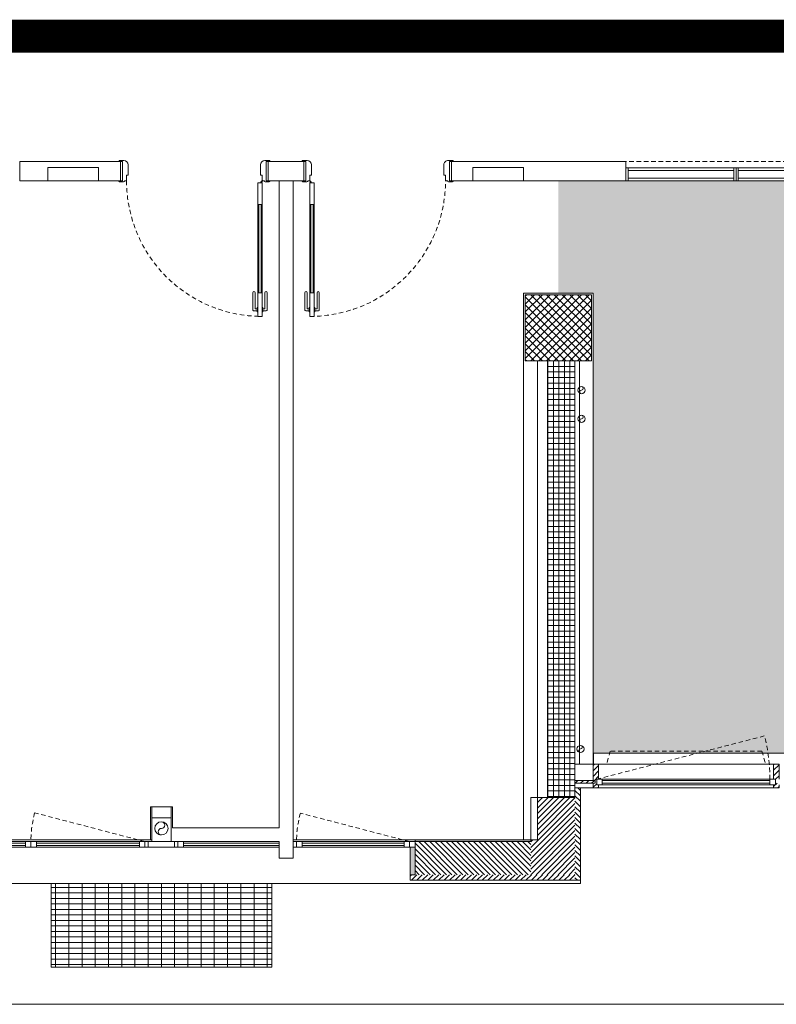
# Model space of a CAD drawing. Units: centimetres. Extents: x 62 to 9310, y -6426 to 3510.
# Drawn here: x 2716 to 3402, y -5781 to -4888 of the extents above; entities that cross this region are included whole.
import ezdxf

# ---------------------------------------------------------------- set-up
doc = ezdxf.new("R2010")
doc.units = ezdxf.units.CM
doc.linetypes.add('LP_Tratteggiata arredi', pattern=[6.65, 4, -2.65])
for name, color, linetype, lineweight in [("09.18 AREA D'INTERVENTO", 30, 'Continuous', 9), ('LINEE_sottili', 7, 'Continuous', 9), ('RETINI', 7, 'Continuous', 100), ('RETINI_struttura', 7, 'Continuous', 13), ('SERRAMENTI', 7, 'Continuous', 13), ('SERRAMENTI_facciate', 7, 'Continuous', 9), ('SEZIONI', 7, 'Continuous', 20), ('VISTE', 7, 'Continuous', 5)]:
    doc.layers.add(name, color=color, linetype=linetype, lineweight=lineweight)
doc.layers.add('SANITARI', color=7, linetype='Continuous', lineweight=5, true_color=0x2d2d2d)
pattern_1 = [(315, (-3361.1805, -5579.823), (2.4748737, 2.4748737), [])]

# ---------------------------------------------------------------- blocks, each defined once
blk = doc.blocks.new('AR_LP_WDW_EST_018_G1B1 - finestra 670x147-6261343-R01_LYT_LB0_304-305')
at = {"layer": 'SERRAMENTI'}
for points in [[(-230, 15), (-230, -10), (-225.5, -10), (-225.5, 15)], [(335.5, 15), (335.5, -10), (340, -10), (340, 15)]]:
    blk.add_hatch(color=256, dxfattribs=at).paths.add_polyline_path(points, flags=0)
for p, q in [((360, 23), (-380, 23)), ((-380, 23), (-380, 20)), ((360, 20), (360, 23)), ((-225, -10), (-230, -10)), ((-230, -15), (-225, -15)), ((-225, -15), (-225, -10)), ((-220.1, -10), (-225, -10)), ((-225, -10), (-225, -15)), ((-225, -15), (-220.1, -15)), ((-220.1, -15), (-220.1, -10)), ((-122.55, -10), (-127.55, -10)), ((-127.55, -10), (-127.55, -15)), ((-127.55, -15), (-122.55, -15)), ((-119.43, -10), (-122.55, -10)), ((-122.55, -10), (-122.55, -15)), ((-122.55, -15), (-122.55, -10)), ((-122.55, -15), (-119.43, -15)), ((-15, -10), (-20, -10)), ((-20, -10), (-20, -15)), ((15, -10), (-15, -10)), ((-15, -10), (-15, -15)), ((-15, -15), (-15, -10)), ((-12, -10), (-12, -15)), ((-8.75, -15), (15, -15)), ((12, -15), (12, -10)), ((19.99, -10), (14.99, -10)), ((14.99, -10), (14.99, -15)), ((14.99, -15), (19.99, -15)), ((15, -15), (15, -10)), ((19.99, -15), (19.99, -10)), ((118.33, -10), (113.33, -10)), ((113.33, -10), (113.33, -15)), ((113.33, -15), (118.33, -15)), ((123.33, -10), (118.33, -10)), ((118.33, -10), (118.33, -15)), ((118.33, -15), (118.33, -10)), ((118.33, -15), (123.33, -15)), ((123.33, -15), (123.33, -10)), ((231.66, -10), (226.66, -10)), ((226.66, -10), (226.66, -15)), ((226.66, -15), (231.66, -15)), ((231.66, -15), (231.66, -10)), ((236.66, -10), (231.66, -10)), ((231.66, -10), (231.66, -15)), ((231.66, -15), (236.66, -15)), ((236.66, -15), (236.66, -10)), ((335, -10), (330, -10)), ((330, -10), (330, -15)), ((330, -15), (335, -15)), ((340, -10), (335, -10)), ((335, -10), (335, -15)), ((335, -15), (335, -10)), ((335, -15), (340, -15))]:
    blk.add_line(p, q, dxfattribs=at)
at = {"layer": 'SERRAMENTI', "lineweight": 20}
for p, q in [((-225.5, -10), (-225.5, 15)), ((335.5, 15), (335.5, -10)), ((-230, -10), (-225.5, -10)), ((335.5, -10), (340, -10))]:
    blk.add_line(p, q, dxfattribs=at)
at = {"layer": 'SERRAMENTI', "linetype": 'LP_Tratteggiata arredi', "lineweight": 9}
for p, q in [((-225.02, -15), (-126.04, -40.85)), ((14.98, -15), (114.95, -41.14)), ((335, -15), (235.04, -41.14))]:
    blk.add_line(p, q, dxfattribs=at)
at = {"layer": 'SERRAMENTI', "lineweight": 9}
for p, q in [((-220.1, -10), (-127.55, -10)), ((-127.55, -11.5), (-220.1, -11.5)), ((-220.1, -11.5), (-220.1, -13.5)), ((-220.1, -13.5), (-127.55, -13.5)), ((-127.55, -15), (-220.1, -15)), ((-127.55, -13.5), (-127.55, -11.5)), ((-106.93, -10), (-20, -10)), ((-20, -11.5), (-106.93, -11.5)), ((-106.93, -13.5), (-20, -13.5)), ((-20, -13.5), (-20, -11.5)), ((19.99, -10), (113.33, -10)), ((113.33, -11.5), (19.99, -11.5)), ((19.99, -11.5), (19.99, -13.5)), ((19.99, -13.5), (113.33, -13.5)), ((113.33, -15), (19.99, -15)), ((113.33, -13.5), (113.33, -11.5)), ((123.33, -10), (226.66, -10)), ((226.66, -11.5), (123.33, -11.5)), ((123.33, -11.5), (123.33, -13.5)), ((123.33, -13.5), (226.66, -13.5)), ((226.66, -15), (123.33, -15)), ((226.66, -13.5), (226.66, -11.5)), ((236.66, -10), (330, -10)), ((330, -11.5), (236.66, -11.5)), ((236.66, -11.5), (236.66, -13.5)), ((236.66, -13.5), (330, -13.5)), ((330, -15), (236.66, -15)), ((330, -13.5), (330, -11.5))]:
    blk.add_line(p, q, dxfattribs=at)
at = {"layer": 'SERRAMENTI', "linetype": 'LP_Tratteggiata arredi', "lineweight": 9}
for centre, radius, start, end in [((-220.17, -15), 97.62, 344.64717, 0.00277), ((15.7, -15), 102.63, 345.2454, 0.00277), ((334.28, -15), 102.62, 179.99723, 194.75461)]:
    blk.add_arc(centre, radius, start, end, dxfattribs=at)
blk = doc.blocks.new('System Panel - AR_LP_CTS_PNE_102_G2_pieno-6270641-R01_LYT_LB0_304-305')
at = {"layer": 'SERRAMENTI_facciate'}
h = blk.add_hatch(dxfattribs=at)
h.set_pattern_fill('RETINI_MURATURE ESISTENTI', color=256, style=0, pattern_type=2)
h.set_pattern_definition([(45, (-2964.193, -93.713), (-2.4748737, 2.4748737), [])])
h.paths.add_polyline_path([(7.62, -1.25), (9.12, -1.25), (9.12, 1.25), (-9.13, 1.25), (-9.13, -1.25), (7.38, -1.25)], flags=0)
for p, q in [((9.12, 1.25), (-9.13, 1.25)), ((-9.13, 1.25), (-9.13, -1.25)), ((9.12, -1.25), (9.12, 1.25)), ((-9.13, -1.25), (9.12, -1.25))]:
    blk.add_line(p, q, dxfattribs=at)
blk = doc.blocks.new('AR_LP_WDW_xxxxx FACCIATA CONTINUA - Anta-6270642-R01_LYT_LB0_304-305')
at = {"layer": 'SERRAMENTI'}
for p, q in [((-81.06, 2.5), (-81.06, -2.5)), ((-76.06, 2.5), (-81.06, 2.5)), ((-76.06, -2.5), (-76.06, 2.5)), ((81.06, 2.5), (76.06, 2.5)), ((76.06, 2.5), (76.06, -2.5)), ((81.06, -2.5), (81.06, 2.5)), ((-81.06, -2.5), (-76.06, -2.5)), ((76.06, -2.5), (81.06, -2.5))]:
    blk.add_line(p, q, dxfattribs=at)
at = {"layer": 'SERRAMENTI', "lineweight": 9}
for p, q in [((76.06, 2.5), (-76.06, 2.5)), ((76.06, 1.25), (-76.06, 1.25)), ((-76.06, 1.25), (-76.06, -1.25)), ((76.06, -1.25), (76.06, 1.25)), ((-76.06, -1.25), (76.06, -1.25)), ((-76.06, -2.5), (76.06, -2.5))]:
    blk.add_line(p, q, dxfattribs=at)
at = {"layer": 'SERRAMENTI', "linetype": 'LP_Tratteggiata arredi', "lineweight": 9}
for p, q in [((81.06, -2.5), (-71.06, -41.78)), ((-68.7, -28), (-72.13, -16.1)), ((68.7, -28), (72.13, -16.1)), ((-68.7, -28), (68.7, -28))]:
    blk.add_line(p, q, dxfattribs=at)
blk.add_arc((81.07, -2.37), 157.15, 180, 194.52212, dxfattribs=at)
blk = doc.blocks.new('Montante rettangolare - AR_LP_profilo 15x5-2875337-R01_LYT_LB0_304-305')
at = {"layer": 'SERRAMENTI_facciate', "lineweight": 13}
h = blk.add_hatch(dxfattribs=at)
h.set_pattern_fill('RETINI_MURATURE ESISTENTI', color=256, style=0, pattern_type=2)
h.set_pattern_definition([(315, (-3137.693, 93.713), (2.4748737, 2.4748737), [])])
h.paths.add_polyline_path([(0.75, 5.4), (2.5, 5.4), (2.5, 2.5), (0.75, 2.5), (0.75, -2.5), (2.5, -2.5), (2.5, -16.1), (-2.5, -16.1), (-2.5, -2.5), (-0.75, -2.5), (-0.75, 2.5), (-2.5, 2.5), (-2.5, 5.4), (-0.75, 5.4)], flags=0)
for p, q in [((-2.5, 2.5), (-2.5, 5.4)), ((-2.5, 5.4), (2.5, 5.4)), ((2.5, 5.4), (2.5, 2.5)), ((-2.5, -16.1), (-2.5, -2.5)), ((2.5, -2.5), (2.5, -16.1)), ((2.5, -16.1), (-2.5, -16.1))]:
    blk.add_line(p, q, dxfattribs=at)
blk = doc.blocks.new('Montante rettangolare - AR_LP_profilo 15x5-V48-R01_LYT_LB0_304-305')
at = {"layer": 'SERRAMENTI_facciate', "lineweight": 13}
h = blk.add_hatch(dxfattribs=at)
h.set_pattern_fill('RETINI_MURATURE ESISTENTI', color=256, style=0, pattern_type=2)
h.set_pattern_definition([(315, (-2974.068, 93.713), (2.4748737, 2.4748737), [])])
h.paths.add_polyline_path([(2.5, 5.4), (2.5, 2.5), (0.75, 2.5), (0.75, -2.5), (2.5, -2.5), (2.5, -16.1), (-2.5, -16.1), (-2.5, -1.25), (-0.75, -1.25), (-0.75, 1.25), (-2.5, 1.25), (-2.5, 5.4), (0.75, 5.4)], flags=0)
for p, q in [((-2.5, 1.25), (-2.5, 5.4)), ((-2.5, 5.4), (2.5, 5.4)), ((-0.75, 1.25), (-2.5, 1.25)), ((-0.75, -1.25), (-0.75, 1.25)), ((2.5, 5.4), (2.5, 2.5)), ((-2.5, -16.1), (-2.5, -1.25)), ((-2.5, -1.25), (-0.75, -1.25)), ((2.5, -2.5), (2.5, -16.1)), ((2.5, -16.1), (-2.5, -16.1))]:
    blk.add_line(p, q, dxfattribs=at)
blk = doc.blocks.new('Montante rettangolare - AR_LP_profilo 15x5-6270634-R01_LYT_LB0_304-305')
at = {"layer": 'SERRAMENTI_facciate', "lineweight": 13}
for p, q in [((2959.07, 109.81), (2955.07, 109.81)), ((2960.07, 88.31), (2971.57, 88.31))]:
    blk.add_line(p, q, dxfattribs=at)
blk = doc.blocks.new('Montante rettangolare - AR_LP_profilo 15x5-6270633-R01_LYT_LB0_304-305')
at = {"layer": 'SERRAMENTI_facciate', "lineweight": 13}
blk.add_line((2976.57, 88.31), (3135.19, 88.31), dxfattribs=at)
blk = doc.blocks.new('AR_LP_DOR_STD_121_G1_B1AI-vC - 120x210-6000799-R01_LYT_LB0_304-305')
at = {"layer": 'SERRAMENTI'}
for p, q in [((-68.5, 8.75), (-68.5, 9.05)), ((-64, 9.75), (-67.8, 9.75)), ((64, 9.75), (67.8, 9.75)), ((68.5, 8.75), (68.5, 9.05)), ((-65.03, 8.75), (-67, 8.75)), ((-65.03, -8.75), (-65.03, 8.75)), ((-60, -3.75), (-60, 5.75)), ((60, -3.75), (60, 5.75)), ((65.03, -8.75), (65.03, 8.75)), ((65.03, 8.75), (67, 8.75)), ((-68.5, -9.05), (-68.5, -8.75)), ((-67, -8.75), (-65.03, -8.75)), ((-63.5, -8.75), (-63.5, -9.05)), ((-62, -8.75), (-63.5, -8.75)), ((-61.5, -3.75), (-61.5, -8.25)), ((-60, -3.75), (-61.5, -3.75)), ((60, -3.75), (61.5, -3.75)), ((61.5, -3.75), (61.5, -8.25)), ((62, -8.75), (63.5, -8.75)), ((63.5, -8.75), (63.5, -9.05)), ((67, -8.75), (65.03, -8.75)), ((68.5, -9.05), (68.5, -8.75)), ((-64.2, -9.75), (-67.8, -9.75)), ((64.2, -9.75), (67.8, -9.75)), ((61.5, -30.25), (57.5, -30.25)), ((57.5, -110.25), (57.5, -30.25)), ((58.5, -110.25), (58.5, -30.25)), ((60.5, -110.25), (60.5, -30.25)), ((61.5, -110.25), (61.5, -30.25)), ((57.5, -110.25), (61.5, -110.25))]:
    blk.add_line(p, q, dxfattribs=at)
at = {"layer": 'SERRAMENTI', "lineweight": 5}
for p, q in [((57.5, -10.75), (61.5, -10.75)), ((57.5, -131.75), (57.5, -10.75)), ((61.5, -10.75), (61.5, -131.75)), ((61.5, -131.75), (57.5, -131.75))]:
    blk.add_line(p, q, dxfattribs=at)
at = {"layer": 'SERRAMENTI', "lineweight": 9}
for p, q in [((53, -126), (53, -110.25)), ((55, -124.75), (55, -110.25)), ((64, -124.75), (64, -110.25)), ((66, -126), (66, -110.25)), ((57, -124.75), (55, -124.75)), ((57.5, -123.75), (57, -123.75)), ((57, -127.75), (57, -123.75)), ((57.5, -127.75), (57.5, -123.75)), ((61.5, -123.75), (62, -123.75)), ((61.5, -127.75), (61.5, -123.75)), ((62, -127.75), (62, -123.75)), ((62, -124.75), (64, -124.75)), ((57, -126.75), (53.75, -126.75)), ((57.5, -127.75), (57, -127.75)), ((61.5, -127.75), (62, -127.75)), ((62, -126.75), (65.25, -126.75))]:
    blk.add_line(p, q, dxfattribs=at)
at = {"layer": 'SERRAMENTI'}
blk.add_circle((60.95, -9.61), 0.6, dxfattribs=at)
for centre, radius, start, end in [((-67.8, 9.05), 0.7, 90, 180), ((-64, 5.75), 4, 0, 90), ((64, 5.75), 4, 90, 180), ((67.8, 9.05), 0.7, 0, 90), ((-62, -8.25), 0.5, 270, 0), ((62, -8.25), 0.5, 180, 270), ((-67.8, -9.05), 0.697, 180, 270), ((-64.2, -9.05), 0.7, 270, 0), ((64.2, -9.05), 0.7, 180, 270), ((67.8, -9.05), 0.697, 270, 360)]:
    blk.add_arc(centre, radius, start, end, dxfattribs=at)
at = {"layer": 'SERRAMENTI', "linetype": 'LP_Tratteggiata arredi', "lineweight": 9}
blk.add_arc((61.5, -8.75), 123, 180, 270, dxfattribs=at)
at = {"layer": 'SERRAMENTI', "lineweight": 9}
for centre, radius, start, end in [((54, -110.25), 1, 0, 180), ((65, -110.25), 1, 360, 180), ((53.75, -126), 0.75, 180, 270), ((65.25, -126), 0.75, 270, 0)]:
    blk.add_arc(centre, radius, start, end, dxfattribs=at)
blk = doc.blocks.new('AR_LP_DOR_STD_121_G1_B1AI-vC - 120x210-6000798-R01_LYT_LB0_304-305')
at = {"layer": 'SERRAMENTI', "lineweight": 9}
for p, q in [((53, 126), (53, 110.25)), ((57, 126.75), (53.75, 126.75)), ((57.5, 127.75), (57, 127.75)), ((57, 127.75), (57, 123.75)), ((57.5, 127.75), (57.5, 123.75)), ((61.5, 127.75), (62, 127.75)), ((61.5, 127.75), (61.5, 123.75)), ((62, 127.75), (62, 123.75)), ((62, 126.75), (65.25, 126.75)), ((66, 126), (66, 110.25)), ((55, 124.75), (55, 110.25)), ((57, 124.75), (55, 124.75)), ((57.5, 123.75), (57, 123.75)), ((61.5, 123.75), (62, 123.75)), ((62, 124.75), (64, 124.75)), ((64, 124.75), (64, 110.25))]:
    blk.add_line(p, q, dxfattribs=at)
at = {"layer": 'SERRAMENTI', "lineweight": 5}
for p, q in [((57.5, 131.75), (57.5, 10.75)), ((61.5, 131.75), (57.5, 131.75)), ((61.5, 10.75), (61.5, 131.75)), ((57.5, 10.75), (61.5, 10.75))]:
    blk.add_line(p, q, dxfattribs=at)
at = {"layer": 'SERRAMENTI'}
for p, q in [((57.5, 110.25), (61.5, 110.25)), ((57.5, 110.25), (57.5, 30.25)), ((58.5, 110.25), (58.5, 30.25)), ((60.5, 110.25), (60.5, 30.25)), ((61.5, 110.25), (61.5, 30.25)), ((61.5, 30.25), (57.5, 30.25)), ((-68.5, 9.05), (-68.5, 8.75)), ((-64.2, 9.75), (-67.8, 9.75)), ((-63.5, 8.75), (-63.5, 9.05)), ((63.5, 8.75), (63.5, 9.05)), ((64.2, 9.75), (67.8, 9.75)), ((68.5, 9.05), (68.5, 8.75)), ((-67, 8.75), (-65.03, 8.75)), ((-65.03, 8.75), (-65.03, -8.75)), ((-62, 8.75), (-63.5, 8.75)), ((-61.5, 3.75), (-61.5, 8.25)), ((-60, 3.75), (-61.5, 3.75)), ((-60, 3.75), (-60, -5.75)), ((60, 3.75), (60, -5.75)), ((60, 3.75), (61.5, 3.75)), ((61.5, 3.75), (61.5, 8.25)), ((62, 8.75), (63.5, 8.75)), ((67, 8.75), (65.03, 8.75)), ((65.03, 8.75), (65.03, -8.75)), ((-68.5, -8.75), (-68.5, -9.05)), ((-65.03, -8.75), (-67, -8.75)), ((65.03, -8.75), (67, -8.75)), ((68.5, -8.75), (68.5, -9.05)), ((-64, -9.75), (-67.8, -9.75)), ((64, -9.75), (67.8, -9.75))]:
    blk.add_line(p, q, dxfattribs=at)
blk.add_circle((60.95, 9.61), 0.6, dxfattribs=at)
at = {"layer": 'SERRAMENTI', "linetype": 'LP_Tratteggiata arredi', "lineweight": 9}
blk.add_arc((61.5, 8.75), 123, 90, 180, dxfattribs=at)
at = {"layer": 'SERRAMENTI', "lineweight": 9}
for centre, radius, start, end in [((53.75, 126), 0.75, 90, 180), ((65.25, 126), 0.75, 0, 90), ((54, 110.25), 1, 180, 360), ((65, 110.25), 1, 180, 0)]:
    blk.add_arc(centre, radius, start, end, dxfattribs=at)
at = {"layer": 'SERRAMENTI'}
for centre, radius, start, end in [((-67.8, 9.05), 0.697, 90, 180), ((-64.2, 9.05), 0.7, 0, 90), ((64.2, 9.05), 0.7, 90, 180), ((67.8, 9.05), 0.697, 0, 90), ((-62, 8.25), 0.5, 0, 90), ((62, 8.25), 0.5, 90, 180), ((-64, -5.75), 4, 270, 0), ((64, -5.75), 4, 180, 270), ((-67.8, -9.05), 0.7, 180, 270), ((67.8, -9.05), 0.7, 270, 0)]:
    blk.add_arc(centre, radius, start, end, dxfattribs=at)
blk = doc.blocks.new('AR_LP_PLM_APP_500_G1_Pluviale - Pluviale 6_5 cm-4476141-R01_LYT_LB0_304-305')
at = {"layer": 'SANITARI'}
blk.add_circle((0, 0), 3.25, dxfattribs=at)
for centre, start, end in [((0, 1.625), 270, 90), ((0, -1.625), 90, 270)]:
    blk.add_arc(centre, 1.625, start, end, dxfattribs=at)
blk = doc.blocks.new('AR_LP_PLM_APP_500_G1_Pluviale - Pluviale 6_5 cm-4442234-R01_LYT_LB0_304-305')
at = {"layer": 'SANITARI'}
blk.add_circle((0, 0), 3.25, dxfattribs=at)
for centre, start, end in [((0, 1.625), 270, 90), ((0, -1.625), 90, 270)]:
    blk.add_arc(centre, 1.625, start, end, dxfattribs=at)
blk = doc.blocks.new('AR_LP_PLM_APP_500_G1_Pluviale - Pluviale 12 cm-5696589-R01_LYT_LB0_304-305')
at = {"layer": 'SANITARI'}
blk.add_circle((0, 0), 6, dxfattribs=at)
for centre, start, end in [((0, 3), 270, 90), ((0, -3), 90, 270)]:
    blk.add_arc(centre, 3, start, end, dxfattribs=at)
blk = doc.blocks.new('AR_LP_CTS_FRN_011_G2_G-PareteVetrata - 200x240-6195137-R01_LYT_LB0_304-305')
at = {"layer": 'SERRAMENTI'}
for p, q in [((-100, 8.75), (-98, 8.75)), ((-98, 8.75), (-2, 8.75)), ((-98, 6.25), (-98, 8.75)), ((-98, 8.75), (-98, -2.95)), ((-2, 6.25), (-98, 6.25)), ((-2, 8.75), (0, 8.75)), ((-2, -2.95), (-2, 8.75)), ((-2, 8.75), (-2, 6.25)), ((0, 8.75), (2, 8.75)), ((0, -2.95), (0, 8.75)), ((0, 8.75), (0, -2.95)), ((2, 8.75), (98, 8.75)), ((2, 6.25), (2, 8.75)), ((2, 8.75), (2, -2.95)), ((98, 6.25), (2, 6.25)), ((98, 8.75), (98, 6.25)), ((98, 8.75), (100, 8.75)), ((98, -2.95), (98, 8.75)), ((-98, -2.95), (-100, -2.95)), ((-98, -0.45), (-2, -0.45)), ((-98, -2.95), (-98, -0.45)), ((-2, -2.95), (-98, -2.95)), ((-2, -0.45), (-2, -2.95)), ((0, -2.95), (-2, -2.95)), ((2, -2.95), (0, -2.95)), ((2, -0.45), (98, -0.45)), ((2, -2.95), (2, -0.45)), ((98, -2.95), (2, -2.95)), ((98, -0.45), (98, -2.95)), ((100, -2.95), (98, -2.95))]:
    blk.add_line(p, q, dxfattribs=at)
at = {"layer": 'SERRAMENTI', "linetype": 'LP_Tratteggiata arredi', "lineweight": 9}
blk.add_line((-100, -8.75), (100, -8.75), dxfattribs=at)

msp = doc.modelspace()

# ---------------------------------------------------------------- hatches: boundary and pattern name
at = {"layer": "09.18 AREA D'INTERVENTO", "true_color": 0xff3d3d}
h = msp.add_hatch(color=20, dxfattribs=at)
h.paths.add_polyline_path([(3997.2, -5034.59), (4259.2, -5034.59), (4271.68, -5034.59), (4669.7, -5034.59), (4669.7, -5221.68), (4729.7, -5221.68), (4729.7, -5034.59), (5389.45, -5034.59), (5390.7, -5196.93), (5418.7, -5196.93), (5418.7, -5592.43), (5398.2, -5592.43), (5398.2, -5632.33), (5070.95, -5632.43), (5070.95, -5603.93), (5048.45, -5603.93), (5048.45, -5632.43), (4721.2, -5632.33), (4721.2, -5571.43), (4678.2, -5571.43), (4678.2, -5631.43), (4584.7, -5631.43), (4584.7, -5629.93), (4024.7, -5631.43), (4024.54, -5571.43), (3977.2, -5571.43), (3977.2, -5462.43), (3972.2, -5462.43), (3972.2, -5222.43), (3997.2, -5222.43)])
h.paths.add_polyline_path([(3204.7, -5136.43), (3204.7, -5034.59), (3907.2, -5034.59), (3907.2, -5222.43), (3972.2, -5222.43), (3972.2, -5462.43), (3908.2, -5462.43), (3908.2, -5553.72), (3236.2, -5553.72), (3236.2, -5136.43)])
at = {"layer": 'RETINI', "lineweight": 5}
h = msp.add_hatch(dxfattribs=at)
h.set_pattern_fill('RETINO_STRUTTURE', color=256, angle=225, style=0, pattern_type=2)
h.set_pattern_definition([(45, (264.6285, -5673.536), (-3.535534, 3.535534), []), (135, (264.6285, -5673.536), (-3.535534, -3.535534), [])])
h.paths.add_polyline_path([(3234.7, -5197.93), (3234.7, -5137.93), (3174.7, -5137.93), (3174.7, -5197.93), (3223.7, -5197.93)], flags=0)
h = msp.add_hatch(dxfattribs=at)
h.set_pattern_fill('RETINO_STRUTTURE', color=256, angle=225, style=0, pattern_type=2)
h.set_pattern_definition([(90, (-2004.801, -8658.006), (-5, 2e-14), []), (180, (-2004.801, -8658.006), (-2e-14, -5), [])])
h.paths.add_polyline_path([(3219.7, -5593.93), (3219.7, -5197.93), (3194.7, -5197.93), (3194.7, -5593.93)], flags=0)
h = msp.add_hatch(dxfattribs=at)
h.set_pattern_fill('RETINI_MURATURE ESISTENTI', color=256, style=0, pattern_type=2)
h.set_pattern_definition(pattern_1)
h.paths.add_polyline_path([(3224.7, -5668.93), (3224.7, -5585.22), (3219.7, -5585.22), (3219.7, -5668.93)], flags=0)
h = msp.add_hatch(dxfattribs=at)
h.set_pattern_fill('RETINI_MURATURE ESISTENTI', color=256, style=0, pattern_type=2)
h.set_pattern_definition([(45, (264.6285, -5673.536), (-2.4748737, 2.4748737), [])])
h.paths.add_polyline_path([(3219.7, -5663.93), (3219.7, -5593.93), (3185.7, -5593.93), (3185.7, -5632.43), (3179.7, -5632.43), (3179.7, -5663.93)], flags=0)
at = {"layer": 'RETINI', "lineweight": 13, "true_color": 0xff8000}
msp.add_hatch(color=30, dxfattribs=at).paths.add_polyline_path([(3179.7, -5633.93), (3179.7, -5632.43), (3074.7, -5632.43), (3074.7, -5633.93), (3174.7, -5633.93)], flags=0)
at = {"layer": 'RETINI', "lineweight": 5}
h = msp.add_hatch(dxfattribs=at)
h.set_pattern_fill('RETINI_MURATURE ESISTENTI', color=256, style=0, pattern_type=2)
h.set_pattern_definition(pattern_1)
h.paths.add_polyline_path([(3179.7, -5663.93), (3179.7, -5633.93), (3074.7, -5633.93), (3074.7, -5663.93), (3102.4, -5663.93)], flags=0)
h = msp.add_hatch(dxfattribs=at)
h.set_pattern_fill('RETINI_MURATURE ESISTENTI', color=256, style=0, pattern_type=2)
h.set_pattern_definition([(45, (-402.1265, -5687.504), (-2.4748737, 2.4748737), [])])
h.paths.add_polyline_path([(3203.33, -5668.93), (3219.7, -5668.93), (3219.7, -5663.93), (3070.2, -5663.93), (3070.2, -5668.93), (3179.7, -5668.93)], flags=0)
h.paths.add_polyline_path([(1764.7, -5668.93), (1789.2, -5668.93), (1789.2, -5663.93), (1740.2, -5663.93), (1740.2, -5668.93), (1755.51, -5668.93)], flags=0)
h.paths.add_polyline_path([(473.68, -5668.93), (764.2, -5668.93), (764.2, -5663.93), (269.7, -5663.93), (269.7, -5668.93), (334.7, -5668.93)], flags=0)
h.paths.add_polyline_path([(2509.2, -5668.93), (2509.2, -5663.93), (2460.2, -5663.93), (2460.2, -5668.93), (2504.7, -5668.93)], flags=0)
h.paths.add_polyline_path([(975.2, -5668.93), (1069.2, -5668.93), (1069.2, -5663.93), (975.2, -5663.93), (975.2, -5666.43)], flags=0)
h = msp.add_hatch(dxfattribs=at)
h.set_pattern_fill('FP_62', color=256, style=0, pattern_type=2)
h.set_pattern_definition([(270, (2844.696, -5705.426), (12, 7e-16), []), (0, (2844.6965, -5705.426), (0, 5), [])])
h.paths.add_polyline_path([(2744.7, -5747.93), (2944.7, -5747.93), (2944.7, -5671.93), (2744.7, -5671.93), (2744.7, -5741.92)], flags=0)

# ---------------------------------------------------------------- linework, layer by layer
at = {"color": 104, "true_color": 0x10ad2f, "const_width": 30}
msp.add_lwpolyline([(8138.5, -4903.49), (794.61, -4903.49)], dxfattribs=at)
at = {"layer": 'LINEE_sottili'}
msp.add_line((3241.45, -5563.72), (3399.82, -5563.72), dxfattribs=at)
at = {"layer": 'RETINI_struttura'}
msp.add_line((3219.7, -5593.93), (3194.7, -5593.93), dxfattribs=at)
at = {"layer": 'SEZIONI'}
for p, q in [((2807.6, -5017.09), (2716.2, -5017.09)), ((2716.2, -5017.09), (2716.2, -5034.59)), ((2807.6, -5034.59), (2807.6, -5017.09)), ((2973.85, -5017.09), (2941.6, -5017.09)), ((2941.6, -5017.09), (2941.6, -5034.59)), ((2973.85, -5034.59), (2973.85, -5017.09)), ((3265.85, -5017.09), (3107.85, -5017.09)), ((3107.85, -5017.09), (3107.85, -5034.59)), ((3265.85, -5034.59), (3265.85, -5017.09)), ((2741.6, -5034.59), (2741.6, -5022.59)), ((2741.6, -5022.59), (2787.6, -5022.59)), ((2787.6, -5022.59), (2787.6, -5034.59)), ((3127.2, -5034.59), (3127.2, -5022.59)), ((3127.2, -5022.59), (3173.2, -5022.59)), ((3173.2, -5022.59), (3173.2, -5034.59)), ((2716.2, -5034.59), (2741.6, -5034.59)), ((2787.6, -5034.59), (2807.6, -5034.59)), ((2941.6, -5034.59), (2973.85, -5034.59)), ((2951.62, -5034.59), (2951.62, -5621.43)), ((2964.12, -5648.93), (2964.12, -5034.59)), ((3107.85, -5034.59), (3127.2, -5034.59)), ((3173.2, -5034.59), (3265.85, -5034.59)), ((3236.2, -5136.43), (3173.2, -5136.43)), ((3173.2, -5136.43), (3173.2, -5632.43)), ((3174.7, -5137.93), (3174.7, -5197.93)), ((3234.7, -5137.93), (3174.7, -5137.93)), ((3174.7, -5137.93), (3234.7, -5137.93)), ((3174.7, -5197.93), (3174.7, -5137.93)), ((3234.7, -5197.93), (3234.7, -5137.93)), ((3234.7, -5137.93), (3234.7, -5197.93)), ((3236.2, -5563.72), (3236.2, -5136.43)), ((3174.7, -5197.93), (3194.7, -5197.93)), ((3185.7, -5197.93), (3174.7, -5197.93)), ((3185.7, -5632.43), (3185.7, -5197.93)), ((3194.7, -5197.93), (3194.7, -5593.93)), ((3219.7, -5197.93), (3234.7, -5197.93)), ((3219.7, -5585.22), (3219.7, -5197.93)), ((3223.7, -5197.93), (3223.7, -5563.72)), ((3234.7, -5197.93), (3223.7, -5197.93)), ((3223.7, -5563.72), (3236.2, -5563.72)), ((3224.7, -5585.22), (3219.7, -5585.22)), ((3224.7, -5668.93), (3224.7, -5585.22)), ((3179.7, -5593.93), (3179.7, -5633.93)), ((3194.7, -5593.93), (3179.7, -5593.93)), ((2834.7, -5602.43), (2834.7, -5632.33)), ((2854.7, -5602.43), (2834.7, -5602.43)), ((2835.95, -5602.43), (2835.95, -5632.33)), ((2853.45, -5602.43), (2853.45, -5633.93)), ((2854.7, -5621.43), (2854.7, -5602.43)), ((2835.95, -5612.43), (2853.45, -5612.43)), ((2951.62, -5621.43), (2854.7, -5621.43)), ((2834.7, -5632.33), (2835.95, -5632.33)), ((2853.45, -5633.93), (2951.62, -5633.93)), ((2951.62, -5633.93), (2951.62, -5648.93)), ((3074.7, -5632.43), (3074.7, -5663.93)), ((3185.7, -5632.43), (3074.7, -5632.43)), ((3179.7, -5633.93), (3179.7, -5632.43)), ((2951.62, -5648.93), (2964.12, -5648.93)), ((3074.7, -5663.93), (3070.2, -5663.93)), ((3070.2, -5663.93), (3070.2, -5668.93)), ((3070.2, -5668.93), (3224.7, -5668.93))]:
    msp.add_line(p, q, dxfattribs=at)
at = {"layer": 'VISTE', "lineweight": 13}
for p, q in [((2787.6, -5034.59), (2741.6, -5034.59)), ((3173.2, -5034.59), (3127.2, -5034.59)), ((3236.45, -5553.72), (3558.35, -5553.72)), ((3236.45, -5553.72), (3236.45, -5563.72)), ((3219.7, -5593.93), (3219.7, -5585.22)), ((2506.2, -5632.43), (2834.7, -5632.43)), ((2834.7, -5632.43), (2834.7, -5632.33)), ((2835.95, -5632.33), (2835.95, -5633.93)), ((2964.12, -5632.43), (3074.7, -5632.43)), ((3179.7, -5633.93), (3074.7, -5633.93))]:
    msp.add_line(p, q, dxfattribs=at)
at = {"layer": 'VISTE'}
for p, q in [((2744.7, -5747.93), (2744.7, -5671.93)), ((2944.7, -5671.93), (2944.7, -5747.93)), ((2944.7, -5747.93), (2744.7, -5747.93)), ((7939.46, -5781.48), (473.68, -5781.48))]:
    msp.add_line(p, q, dxfattribs=at)

# ---------------------------------------------------------------- block references
at = {"layer": 'SANITARI'}
for name, p in [('AR_LP_PLM_APP_500_G1_Pluviale - Pluviale 6_5 cm-4476141-R01_LYT_LB0_304-305', (3225.7, -5224.46)), ('AR_LP_PLM_APP_500_G1_Pluviale - Pluviale 6_5 cm-4476141-R01_LYT_LB0_304-305', (3225.7, -5250.46)), ('AR_LP_PLM_APP_500_G1_Pluviale - Pluviale 6_5 cm-4442234-R01_LYT_LB0_304-305', (3224.7, -5549.93)), ('AR_LP_PLM_APP_500_G1_Pluviale - Pluviale 12 cm-5696589-R01_LYT_LB0_304-305', (2844.7, -5621.93))]:
    msp.add_blockref(name, p, dxfattribs=at)
at = {"layer": 'SERRAMENTI'}
msp.add_blockref('AR_LP_DOR_STD_121_G1_B1AI-vC - 120x210-6000799-R01_LYT_LB0_304-305', (2874.6, -5025.84), dxfattribs=at)
at = {"layer": 'SERRAMENTI', "rotation": 180}
for name, p in [('AR_LP_DOR_STD_121_G1_B1AI-vC - 120x210-6000798-R01_LYT_LB0_304-305', (3040.85, -5025.84)), ('AR_LP_CTS_FRN_011_G2_G-PareteVetrata - 200x240-6195137-R01_LYT_LB0_304-305', (3365.85, -5025.84)), ('AR_LP_WDW_xxxxx FACCIATA CONTINUA - Anta-6270642-R01_LYT_LB0_304-305', (3320.51, -5579.82)), ('AR_LP_WDW_EST_018_G1B1 - finestra 670x147-6261343-R01_LYT_LB0_304-305', (2844.7, -5648.93))]:
    msp.add_blockref(name, p, dxfattribs=at)
at = {"layer": 'SERRAMENTI_facciate', "lineweight": 13}
for name in ['Montante rettangolare - AR_LP_profilo 15x5-6270634-R01_LYT_LB0_304-305', 'Montante rettangolare - AR_LP_profilo 15x5-6270633-R01_LYT_LB0_304-305']:
    msp.add_blockref(name, (264.63, -5673.54), dxfattribs=at)
at = {"layer": 'SERRAMENTI_facciate', "lineweight": 13, "extrusion": (0, 0, -1), "rotation": 180}
for name, p in [('Montante rettangolare - AR_LP_profilo 15x5-V48-R01_LYT_LB0_304-305', (-3238.7, -5579.82)), ('Montante rettangolare - AR_LP_profilo 15x5-2875337-R01_LYT_LB0_304-305', (-3402.32, -5579.82))]:
    msp.add_blockref(name, p, dxfattribs=at)
at = {"layer": 'SERRAMENTI_facciate'}
msp.add_blockref('System Panel - AR_LP_CTS_PNE_102_G2_pieno-6270641-R01_LYT_LB0_304-305', (3228.82, -5579.82), dxfattribs=at)

doc.saveas('drawing.dxf')
